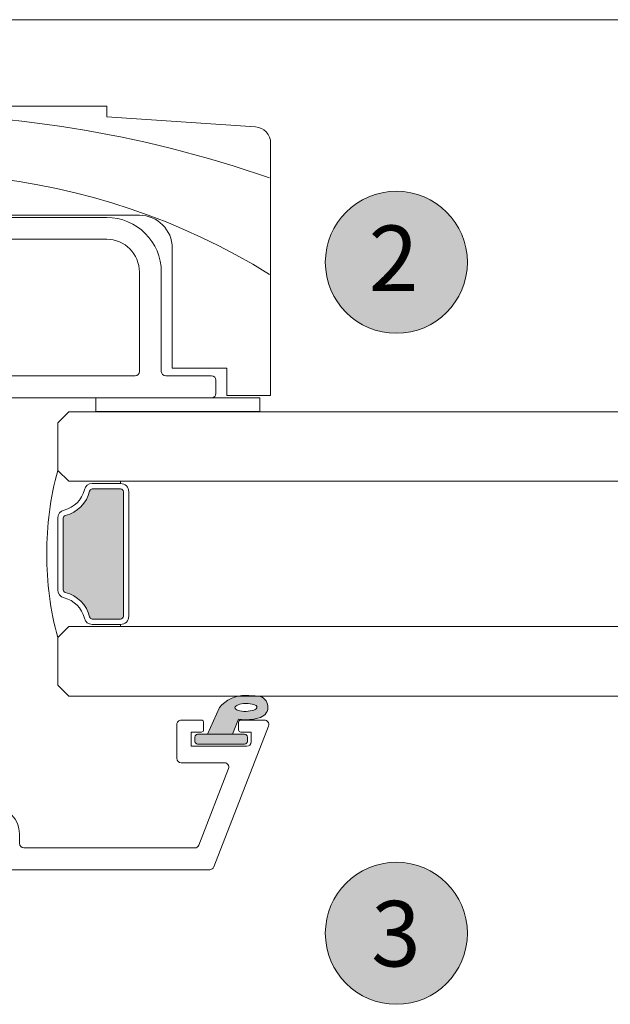
# Model space of a CAD drawing. Units: millimetres. Extents: x -1286 to 2026, y 3678 to 9269.
# Drawn here: x -375 to -321, y 4483 to 4574 of the extents above; entities that cross this region are included whole.
import ezdxf

# ---------------------------------------------------------------- set-up
doc = ezdxf.new("R2010")
doc.units = ezdxf.units.MM
doc.header["$LTSCALE"] = 2
doc.layers.add('A-Door', color=7, linetype='Continuous', lineweight=5)
doc.layers.add('A-Hatch', color=250, linetype='Continuous', lineweight=5)
doc.layers.add('A-Text', color=255, linetype='Continuous')
doc.styles.add('ARIAL', font='arial.ttf')

# ---------------------------------------------------------------- blocks, each defined once
blk = doc.blocks.new('EU_0242-201-203-205 jamb hand oper')
for p, q in [((228.5000011325, -29.86469820264301), (157.4785504491, -29.86469820264301)), ((228.5000011325, -30.86470022914273), (228.5000011325, -29.86469820264301)), ((242.0997843147, -31.77134648084302), (228.5000011325, -30.86470022914273)), ((243.5000017286, -56.36469975234287), (243.5000017286, -33.26802656174276)), ((228.5000011325, -40.06469950204336), (170.7000043244, -40.06469950204336)), ((172.0000058412998, -39.86469611644316), (231.5000072122, -39.86469611644316)), ((228.5000011325, -42.06469610454314), (213.9000073075999, -42.06469610454314)), ((234.5000058413, -42.86469474554269), (234.5000058413, -53.8646946859426)), ((231.5000072122, -54.16469976424287), (231.5000072122, -45.06469473364268)), ((233.5000038147, -54.16469976424287), (233.5000038147, -45.06469473364268)), ((234.5000058413, -53.8646946859426), (239.5000010729, -53.8646946859426)), ((239.5000010729, -53.8646946859426), (239.5000010729, -56.36469975234287)), ((213.9000073075999, -54.56469908474264), (231.1000004411001, -54.56469908474264)), ((238.1000071763999, -54.56469908474264), (233.9000031352, -54.56469908474264)), ((238.5000064968999, -56.16469636684269), (238.5000064968999, -54.96469840524333)), ((218.4984162450001, -56.56469568734337), (238.1000071763999, -56.56469568734337)), ((242.5000071525999, -56.56469568734337), (227.5000065565, -56.56469568734337)), ((227.5000065565, -56.56469568734337), (227.5000065565, -57.81469449524322)), ((239.5000010729, -56.36469975234287), (243.5000017286, -56.36469975234287)), ((242.5000071525999, -57.81469449524322), (242.5000071525999, -56.56469568734337)), ((227.5000065565, -57.81469449524322), (242.5000071525999, -57.81469449524322))]:
    blk.add_line(p, q)
for centre, radius, start, end in [((242.0000039816, -33.2680273278429), 1.5, 0, 86.18592516570011), ((228.5000039816, -45.06469769004342), 5, 0, 90), ((231.5000039816, -42.8646976900427), 3.000000000000055, 0, 90), ((228.5000039816, -45.06469769004342), 3, 0, 90), ((231.1000039815999, -54.16469769004288), 0.4000000000000341, 270, 0), ((233.9000039816, -54.16469769004288), 0.4000000000000057, 180, 270), ((238.1000039815999, -54.96469769004306), 0.4000000000000057, 0, 90), ((238.1000039815999, -56.16469769004289), 0.4000000000000057, 270, 0)]:
    blk.add_arc(centre, radius, start, end)
at = {"layer": 'A-Hatch'}
for centre, radius, start, end in [((208.5901876942705, -136.1790094109974), 105.6304418402125, 70.75893527530506, 111.0758489804906), ((211.0458203405112, -97.38845895159287), 61.34181583020605, 58.16728978064457, 110.6190464680137)]:
    blk.add_arc(centre, radius, start, end, dxfattribs=at)
blk = doc.blocks.new('D-gl')
at = {"layer": 'A-Hatch'}
h = blk.add_hatch(color=256, dxfattribs=at)
h.dxf.hatch_style = 1
h.paths.add_polyline_path([(3.90000000000009, 33.59117931026958), (3.90000000000009, 35.28760050850178, 0.0007104408592277), (3.895131677380959, 35.35872020671013, 0.7971522946561302), (1.943653947564595, 35.5423907608656, 0.1232906462954647), (1.780698786485118, 33.54521563359595), (0.400000000000091, 32.97852286670059), (0.400000000000091, 30.69521563360104), (2.852989222615178, 31.78330115184144, 0.174133324361651)])
edge = h.paths.add_edge_path(flags=16)
edge.add_ellipse((2.855994796100276, 34.21558480300156), major_axis=(-0.0235624023590262, -1.006213198126399), ratio=0.3592965834, start_angle=0, end_angle=360)
h.paths.add_polyline_path([(0.400000000000091, 34.09521563360068, 0.4142135623730951), (0.1500000000000909, 34.34521563360068), (-0.25, 34.34521563360068, 0.4142135623730951), (-0.5, 34.09521563360068), (-0.5, 29.7952156336014, 0.4142135623730951), (-0.25, 29.5452156336014), (0.1500000000000909, 29.5452156336014, 0.4142135623730951), (0.400000000000091, 29.7952156336014)])
h = blk.add_hatch(color=256, dxfattribs=at)
h.dxf.hatch_style = 1
h.paths.add_polyline_path([(13.36902553239502, 17.69183294820664, 0.3475404855909934), (13.61227766010006, 17.49952525590009), (20.18772233980008, 17.49952525590015, 0.347540485619969), (20.4309744675351, 17.69183294820135, -0.2835147996617579), (22.65769230769167, 19.91855078839462, 0.3475404855929837), (22.84999999999989, 20.16180291609999), (22.84999999999994, 22.74952525590014, 0.4142135623730976), (22.59999999999991, 22.99952525590018), (11.20000000000027, 22.99952525589957, 0.4142135623730944), (10.95000000000085, 22.74952525590015), (10.94999999999959, 20.16180291610005, 0.3475404856196087), (11.14230769230143, 19.91855078836478, -0.283514799654441)])
for p, q in [((3.90000000000009, 61.17966638489996), (3.90000000000009, 17.99952525590015)), ((10.25, 17.99952525590015), (10.25, 61.17966638489996)), ((23.55000000000018, 61.17966638489996), (23.55000000000018, 17.99952525590015)), ((29.90000000000009, 17.99952525590015), (29.90000000000009, 61.17966638489996)), ((1.155350171899954, 36.27292952050086), (-11.74464982809968, 31.26934927510047)), ((1.700000000000272, 35.90000000000145), (1.700000000000272, 33.74521563360031)), ((-0.6999999999998181, 34.2952156336014), (-0.6999999999998181, 29.19521563360104)), ((0.599999999999909, 34.69521563360104), (-0.2999999999997271, 34.69521563360104)), ((0.1500000000000909, 34.34521563360068), (-0.25, 34.34521563360068)), ((0.599999999999909, 33.74521563360031), (0.599999999999909, 34.69521563360104)), ((-0.5, 34.09521563360068), (-0.5, 29.7952156336014)), ((0.400000000000091, 29.7952156336014), (0.400000000000091, 34.09521563360068)), ((1.780698786500123, 33.5452156336014), (0.400000000000091, 32.97852286670059)), ((1.5, 33.5452156336014), (0.8000000000001817, 33.5452156336014)), ((-9.74464982809968, 29.89992069450091), (-2.744649828099681, 32.61504175780102)), ((0.400000000000091, 32.97852286670059), (0.400000000000091, 30.69521563360104)), ((-2.199999999999818, 32.24211223740167), (-2.199999999999818, 28.2952156336014)), ((0.400000000000091, 30.69521563360104), (2.852989222300038, 31.78330115170138)), ((-12, 11.90000000000145), (-12, 30.89641975470113)), ((0.599999999999909, 29.19521563360104), (0.599999999999909, 30.14521563359995)), ((0.8000000000001817, 30.34521563360068), (1.5, 30.34521563360068)), ((1.700000000000272, 30.14521563359995), (1.700000000000272, 28.2952156336014)), ((-10, 29.52699117400153), (-10, 13.90000000000145)), ((-0.6999999999998181, 29.19521563360104), (0.599999999999909, 29.19521563360104)), ((-0.25, 29.5452156336014), (0.1500000000000909, 29.5452156336014)), ((1.300000000000181, 27.89521563359995), (-1.799999999999725, 27.89521563359995)), ((11.20000000000027, 23.49952525590015), (22.59999999999991, 23.49952525590015)), ((10.25, 17.99952525590015), (10.25, 22.74952525590015)), ((10.45000000000027, 22.74952525590015), (10.25, 22.74952525590015)), ((10.45000000000027, 20.16180291609999), (10.45000000000027, 22.74952525590015)), ((10.95000000000027, 20.16180291609999), (10.95000000000027, 22.74952525590015)), ((11.20000000000027, 22.99952525590015), (22.59999999999991, 22.99952525590015)), ((22.84999999999991, 22.74952525590015), (22.84999999999991, 20.16180291609999)), ((23.34999999999991, 22.74952525590015), (23.34999999999991, 20.16180291609999)), ((23.34999999999991, 22.74952525590015), (23.55000000000018, 22.74952525590015)), ((23.55000000000018, 22.74952525590015), (23.55000000000018, 17.99952525590015)), ((3.90000000000009, 17.99952525590015), (4.90000000000009, 16.99952525590015)), ((9.25, 16.99952525590015), (10.25, 17.99952525590015)), ((20.18772233980008, 17.49952525590015), (13.61227766010006, 17.49952525590015)), ((23.55000000000018, 17.99952525590015), (24.55000000000018, 16.99952525590015)), ((28.90000000000009, 16.99952525590015), (29.90000000000009, 17.99952525590015)), ((4.90000000000009, 16.99952525590015), (9.25, 16.99952525590015)), ((20.18772233980008, 16.99952525590015), (13.61227766010006, 16.99952525590015)), ((24.55000000000018, 16.99952525590015), (28.90000000000009, 16.99952525590015)), ((-9.599999999999909, 13.5), (-8.699999999999818, 13.5)), ((-8.699999999999818, 11.5), (-11.59999999999991, 11.5)), ((-8.299999999999727, 9.5), (-8.299999999999727, 11.10000000000036)), ((-6.299999999999727, 11.10000000000036), (-6.299999999999727, 9.70402476880008)), ((-0.7839051669998299, -0.6208805755995856), (-8.543241068599851, 9.175823884901545)), ((-8.386460035199887, 9.5), (-8.299999999999727, 9.5)), ((-6.213562066800021, 9.455672538600991), (0.7839051669002401, 0.620880575701449))]:
    blk.add_line(p, q)
for centre, radius, start, end in [((1.300000000000181, 35.90000000000145), 0.3999999999999986, 0, 111.2000000000264), ((2.898394072999963, 35.22744638160111), 1.00534504979428, 7.502872149216032, 161.7435963828831), ((5.850347731100097, 34.21839702820034), 4.124950390301366, 161.2782800452553, 189.3925367885775), ((-21.12902905279998, 33.6100268509017), 25.08518584149958, 1.280469045786013, 3.997342319780475), ((-0.2999999999997271, 34.2952156336014), 0.4000000000000057, 90, 180), ((-0.25, 34.09521563360068), 0.25, 90, 180), ((0.1500000000000909, 34.09521563360068), 0.2500000000000142, 0, 90), ((0.8000000000001817, 33.74521563360031), 0.2000000000000171, 180, 270), ((1.5, 33.74521563360031), 0.2000000000000171, 270, 0), ((0.8596602637003343, 34.14483441380071), 3.090339736305446, 310.1671270253419, 0.4775951067185477), ((-2.599999999999909, 32.24211223740167), 0.3999999999999986, 0, 111.2000000000264), ((-11.59999999999991, 30.89641975470113), 0.4000000000000092, 111.2000000000264, 180), ((-9.599999999999909, 29.52699117400153), 0.3999999999999986, 111.2000000000264, 180), ((-0.25, 29.7952156336014), 0.2500000000000284, 180, 270), ((0.1500000000000909, 29.7952156336014), 0.2500000000000284, 270, 0), ((0.8000000000001817, 30.14521563359995), 0.2000000000000171, 90, 180), ((1.5, 30.14521563359995), 0.2000000000000171, 0, 90), ((-1.799999999999725, 28.2952156336014), 0.4000000000000057, 180, 270), ((1.300000000000181, 28.2952156336014), 0.4000000000000057, 270, 0), ((11.20000000000027, 22.74952525590015), 0.7499999999993606, 89.99999999968735, 180.0000000006253), ((22.59999999999991, 22.74952525590015), 0.7499999999999716, 0, 90), ((11.20000000000027, 22.74952525590015), 0.2499999999994174, 90.00000000020843, 180.0000000016675), ((22.59999999999991, 22.74952525590015), 0.2500000000000284, 0, 89.99999999989578), ((11.20000000000027, 20.16180291609999), 0.7500000000006658, 180.0000000004169, 256.6576362028873), ((11.20000000000027, 20.16180291609999), 0.2500000000006717, 180.0000000012506, 256.6576362028873), ((10.45000000000027, 16.99952525590015), 2.999999999999963, 13.34236379710676, 76.65763620288723), ((23.34999999999991, 16.99952525590015), 3.000000000000153, 103.3423637971127, 166.6576362028932), ((22.59999999999991, 20.16180291609999), 0.2499999999999767, 283.3423637971127, 359.9999999997915), ((22.59999999999991, 20.16180291609999), 0.7499999999999342, 283.3423637971127, 359.9999999998958), ((10.45000000000027, 16.99952525590015), 2.499999999999969, 13.34236379710676, 76.65763620288723), ((23.34999999999991, 16.99952525590015), 2.500000000000198, 103.3423637971127, 166.6576362028932), ((13.61227766010006, 17.74952525590015), 0.7500000000000571, 193.3423637973216, 270), ((13.61227766010006, 17.74952525590015), 0.2500000000000593, 193.3423637977453, 270), ((20.18772233980008, 17.74952525590015), 0.2499999999999921, 270, 346.6576362028932), ((20.18772233980008, 17.74952525590015), 0.7499999999999716, 270, 346.6576362028932), ((16.59999999999991, 43.51077525590152), 27.51124999999898, 254.5044559277765, 270.6248016547876), ((17.20000000000027, 43.51077525590152), 27.51124999999898, 269.3751983452123, 285.4955440722235), ((-9.599999999999909, 13.90000000000145), 0.4000000000000057, 180, 270), ((-8.699999999999818, 11.10000000000036), 2.399999999999999, 0, 90), ((-11.59999999999991, 11.90000000000145), 0.4000000000000057, 180, 270), ((-8.699999999999818, 11.10000000000036), 0.4000000000000057, 0, 90), ((-8.386460035199887, 9.300000000001091), 0.1999999999999999, 90, 218.3804673273145), ((-5.900000000000089, 9.70402476880008), 0.3999999999999999, 180, 218.3804673273145), ((0, 0), 1.000000000000019, 218.3804673273145, 38.38046732731456)]:
    blk.add_arc(centre, radius, start, end)
blk.add_ellipse((2.855994796100276, 34.21558480300156), major_axis=(-0.0235624023590262, -1.006213198126399), ratio=0.3592965834)

msp = doc.modelspace()

# ---------------------------------------------------------------- hatches: boundary and pattern name
at = {"layer": 'A-Hatch'}
h = msp.add_hatch(color=256, dxfattribs=at)
h.dxf.hatch_style = 1
edge = h.paths.add_edge_path()
edge.add_arc((-340.9514193068244, 4551.360057456348), 6.5, 0, 360)
h = msp.add_hatch(color=256, dxfattribs=at)
h.dxf.hatch_style = 1
edge = h.paths.add_edge_path()
edge.add_arc((-340.9514193068244, 4489.949636790075), 6.5, 0, 360)

# ---------------------------------------------------------------- linework, layer by layer
at = {"layer": 'A-Door'}
for p, q in [((-370.9267214130246, 4537.661717510032), (396.9486990591751, 4537.661719359454)), ((-370.9267214130246, 4531.311717510035), (399.4241251955616, 4531.311719365421)), ((-370.9267214130246, 4518.011717510034), (394.674123340175, 4518.011719353979)), ((-370.9267214130246, 4511.661717510031), (399.4241251955586, 4511.661719365416))]:
    msp.add_line(p, q, dxfattribs=at)
at = {"layer": 'A-Hatch'}
msp.add_lwpolyline([(465.5487024207737, 4573.561721235335), (-437.0513001590746, 4573.561721235335)], dxfattribs=at)
for centre in [(-340.9514193068244, 4551.360057456348), (-340.9514193068244, 4489.949636790075)]:
    msp.add_circle(centre, 6.5, dxfattribs=at)

# ---------------------------------------------------------------- block references
at = {"layer": 'A-Door'}
msp.add_blockref('EU_0242-201-203-205 jamb hand oper', (-595.9513036886246, 4595.526415200077), dxfattribs=at)
at = {"layer": 'A-Door', "xscale": -1, "rotation": 270}
msp.add_blockref('D-gl', (-388.9262466689248, 4507.761717510034), dxfattribs=at)

# ---------------------------------------------------------------- texts
at = {"layer": 'A-Text', "char_height": 6, "attachment_point": 1, "style": 'ARIAL'}
for s, insert in [('{\\fArial|b1|i0|c0|p34;2}', (-343.4857957666265, 4554.722073019976)), ('{\\fArial|b1|i0|c0|p34;3}', (-343.2674610762677, 4492.911717140229))]:
    msp.add_mtext_dynamic_manual_height_columns(s, width=19.60014010671148, gutter_width=62.5, heights=[0], dxfattribs=dict(at, insert=insert))

doc.saveas('drawing.dxf')
